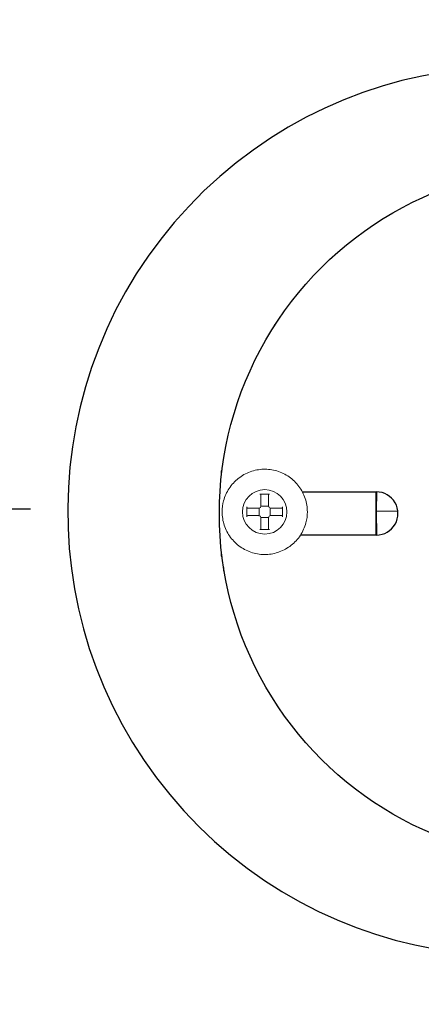
# Model space of a CAD drawing. Units: inches. Extents: x 8 to 360, y -105 to 194.
# Drawn here: x 276 to 277, y 27 to 31 of the extents above; entities that cross this region are included whole.
import ezdxf

# ---------------------------------------------------------------- set-up
doc = ezdxf.new("R2010")
doc.units = ezdxf.units.IN
doc.header["$MEASUREMENT"] = 0
doc.linetypes.add('CENTER2', pattern=[1.125, 0.75, -0.125, 0.125, -0.125])
for name, color, linetype, lineweight in [('CENTERLINE', 7, 'CENTER2', 30), ('FABRIC-ROLL', 7, 'Continuous', 30), ('IDLER', 7, 'Continuous', 15), ('SHADE-BRACKET', 7, 'Continuous', 30), ('TEXT', 7, 'Continuous', 18), ('TUBE-END_SCREWS', 7, 'Continuous', 9)]:
    doc.layers.add(name, color=color, linetype=linetype, lineweight=lineweight)

# ---------------------------------------------------------------- blocks, each defined once
blk = doc.blocks.new('VIEW_3_(BOTTOM)-085578')
at = {"layer": 'CENTERLINE', "ltscale": 0.5}
blk.add_line((275.5872, 29.2831), (251.4468, 29.2831), dxfattribs=at)
at = {"layer": 'FABRIC-ROLL'}
blk.add_ellipse((277.7546, 29.2731), major_axis=(0, 2), ratio=1, start_param=-0.682101, end_param=3.807673, dxfattribs=at)
at = {"layer": 'IDLER', "extrusion": (0, 1, 2e-16)}
for p, q in [((277.1423, 29.3601), (277.1423, 29.1661)), ((277.1423, 29.3601), (277.1423, 29.1661)), ((277.1452, 29.2731), (277.1468, 29.3601)), ((277.1452, 29.2731), (277.1602, 29.2731)), ((277.1602, 29.2731), (277.1452, 29.2731)), ((277.1471, 29.1661), (277.1452, 29.2731)), ((277.1602, 29.2731), (277.2423, 29.2731)), ((277.2423, 29.2731), (277.1602, 29.2731))]:
    blk.add_line(p, q, dxfattribs=at)
at = {"layer": 'SHADE-BRACKET', "extrusion": (0, 1, 2e-16)}
for p, q in [((276.6852, 30.107), (276.6875, 30.1131)), ((276.6892, 30.1131), (276.6875, 30.1131)), ((276.457, 29.5073), (276.4569, 29.5071)), ((276.4569, 29.5071), (276.4569, 29.5069)), ((276.4476, 29.4531), (276.4503, 29.4604)), ((276.4476, 29.4383), (276.4476, 29.4531)), ((276.812, 29.3601), (277.1458, 29.3601)), ((277.1458, 29.1661), (276.8037, 29.1661)), ((276.4476, 29.0731), (276.4476, 29.0879)), ((276.4499, 29.0686), (276.4476, 29.0731)), ((276.4569, 29.0194), (276.4569, 29.0071)), ((276.4569, 29.0071), (276.4598, 29.0017)), ((276.9343, 28.1191), (276.9327, 28.1222)), ((276.9343, 28.1191), (276.936, 28.1191))]:
    blk.add_line(p, q, dxfattribs=at)
at = {"layer": 'SHADE-BRACKET', "extrusion": (0, 2e-16, -1)}
blk.add_ellipse((278.0003, 29.2631), major_axis=(0, -1.5625), ratio=1, start_param=0, end_param=3.141593, dxfattribs=at)
at = {"layer": 'SHADE-BRACKET'}
blk.add_ellipse((277.1458, 29.2631), major_axis=(0, -0.097), ratio=1, start_param=0, end_param=3.141593, dxfattribs=at)
at = {"layer": 'TUBE-END_SCREWS', "extrusion": (0, 1, 2e-16)}
for p, q in [((276.6203, 29.3503), (276.6643, 29.3503)), ((276.6253, 29.3472), (276.6254, 29.2973)), ((276.6593, 29.3472), (276.6593, 29.2973)), ((276.5623, 29.2483), (276.5623, 29.2923)), ((276.5654, 29.2873), (276.6153, 29.2873)), ((276.6153, 29.2533), (276.5654, 29.2533)), ((276.6154, 29.2873), (276.6153, 29.2873)), ((276.6153, 29.2533), (276.6154, 29.2533)), ((276.6174, 29.2875), (276.6174, 29.2531)), ((276.6596, 29.2953), (276.6252, 29.2953)), ((276.6674, 29.2875), (276.6674, 29.2531)), ((276.6693, 29.2873), (276.7193, 29.2873)), ((276.7193, 29.2533), (276.6693, 29.2533)), ((276.7223, 29.2923), (276.7223, 29.2483)), ((276.6252, 29.2453), (276.6596, 29.2453)), ((276.6254, 29.2433), (276.6253, 29.1934)), ((276.6593, 29.2433), (276.6593, 29.1934)), ((276.6643, 29.1903), (276.6203, 29.1903))]:
    blk.add_line(p, q, dxfattribs=at)
at = {"layer": 'TUBE-END_SCREWS', "extrusion": (0, 2e-16, -1)}
for centre, major_axis, ratio, start_param, end_param in [((276.6423, 29.2703), (0, 0.1), 1, -1.570796, 1.570796), ((276.6203, 29.3472), (0.005, 0), 0.611111, -1.571051, -0.000255), ((276.6643, 29.3472), (0.005, 0), 0.611111, -3.141848, -1.571051), ((276.6154, 29.2973), (-0.00707, 0.00707), 0.999739, -3.927082, -3.725724), ((276.6693, 29.2973), (0, -0.01), 1, 0, 1.570793), ((276.5654, 29.2923), (0, 0.005), 0.611271, -3.141593, -1.570796), ((276.5654, 29.2483), (0, 0.005), 0.611271, -1.570796, 0), ((276.6154, 29.2973), (0.01, 0), 0.999739, 1.369437, 1.570795), ((276.6154, 29.2433), (0.01, 0), 0.999739, -1.570798, -1.36944), ((276.6154, 29.2973), (0, -0.01), 1, -1.369442, -0.201361), ((276.6154, 29.2433), (0, 0.01), 1, 0.201354, 1.369435), ((276.6693, 29.2433), (0, 0.01), 1, -1.570796, 0), ((276.7193, 29.2923), (0, -0.005), 0.610951, -1.570796, 0), ((276.7193, 29.2483), (0, -0.005), 0.610951, -3.141593, -1.570796), ((276.6154, 29.2433), (0.00707, 0.00707), 0.999739, 0.584128, 0.785486), ((276.6203, 29.1934), (-0.005, 0), 0.611111, -3.141338, -1.570541), ((276.6643, 29.1934), (-0.005, 0), 0.611111, -1.570541, 0.000255)]:
    blk.add_ellipse(centre, major_axis=major_axis, ratio=ratio, start_param=start_param, end_param=end_param, dxfattribs=at)
at = {"layer": 'TUBE-END_SCREWS'}
blk.add_ellipse((276.6423, 29.2703), major_axis=(0, -0.1), ratio=1, start_param=-1.570796, end_param=1.570796, dxfattribs=at)
for points, knots in [([(276.8344, 29.2703), (276.8344, 29.2908), (276.8311, 29.3113), (276.8182, 29.3501), (276.8086, 29.3685), (276.7841, 29.4014), (276.7693, 29.4158), (276.7357, 29.4393), (276.717, 29.4484), (276.6778, 29.4601), (276.6572, 29.4628), (276.6163, 29.4616), (276.5959, 29.4577), (276.5574, 29.4437), (276.5393, 29.4336), (276.5072, 29.4082), (276.4932, 29.3929), (276.4707, 29.3587), (276.4622, 29.3397), (276.4526, 29.3038), (276.4504, 29.287), (276.4504, 29.2703)], [4.712392, 4.712392, 4.712392, 4.712392, 5.032392, 5.032392, 5.352392, 5.352392, 5.672392, 5.672392, 5.992392, 5.992392, 6.312392, 6.312392, 6.632392, 6.632392, 6.952392, 6.952392, 7.272392, 7.272392, 7.592392, 7.592392, 7.853985, 7.853985, 7.853985, 7.853985]), ([(276.4504, 29.2703), (276.4504, 29.2498), (276.4537, 29.2293), (276.4665, 29.1905), (276.4761, 29.1721), (276.5006, 29.1392), (276.5155, 29.1248), (276.549, 29.1013), (276.5677, 29.0922), (276.6069, 29.0805), (276.6275, 29.0778), (276.6684, 29.079), (276.6888, 29.0829), (276.7273, 29.0969), (276.7454, 29.107), (276.7775, 29.1324), (276.7915, 29.1477), (276.814, 29.1819), (276.8225, 29.2009), (276.8322, 29.2368), (276.8344, 29.2536), (276.8344, 29.2703)], [1.5708, 1.5708, 1.5708, 1.5708, 1.8908, 1.8908, 2.2108, 2.2108, 2.5308, 2.5308, 2.8508, 2.8508, 3.1708, 3.1708, 3.4908, 3.4908, 3.8108, 3.8108, 4.1308, 4.1308, 4.4508, 4.4508, 4.712392, 4.712392, 4.712392, 4.712392])]:
    blk.add_open_spline(points, degree=3, knots=knots, dxfattribs=at)

msp = doc.modelspace()

# ---------------------------------------------------------------- block references
at = {"layer": 'TEXT'}
msp.add_blockref('VIEW_3_(BOTTOM)-085578', (0, 0), dxfattribs=at)

doc.saveas('drawing.dxf')
